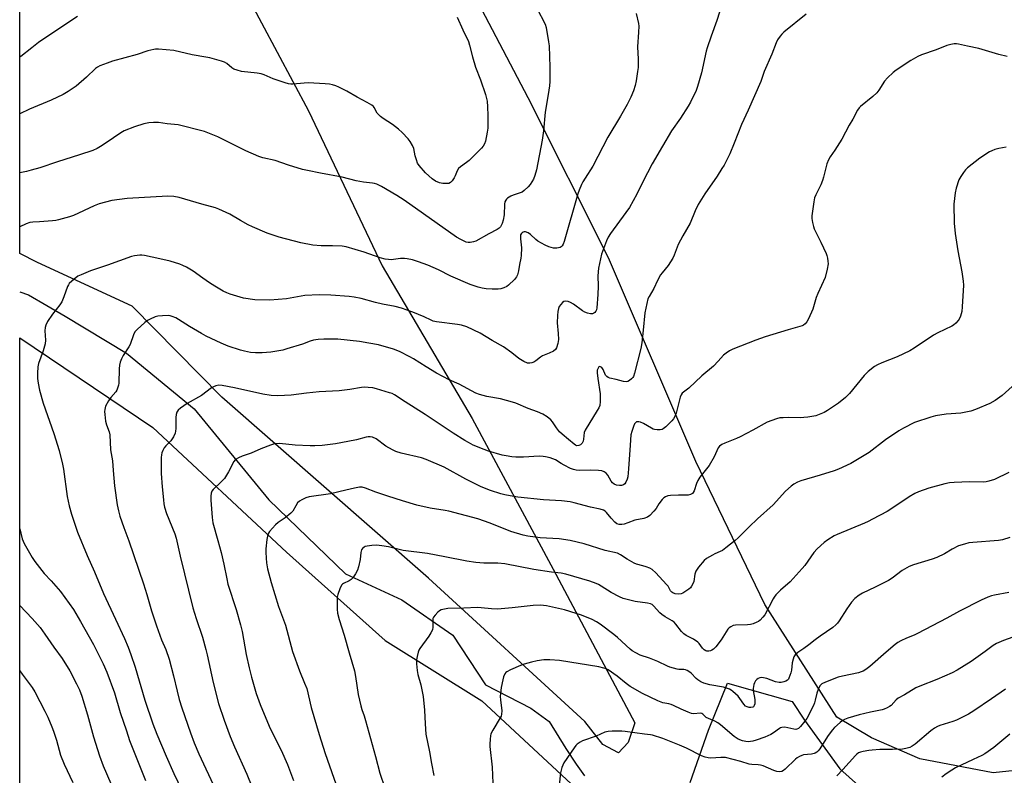
# Model space of a CAD drawing. Units: inches. Extents: x 1207768 to 1213768, y 529456 to 533456.
# Drawn here: x 1207768 to 1208190, y 532742 to 533066 of the extents above; entities that cross this region are included whole.
import ezdxf

# ---------------------------------------------------------------- set-up
doc = ezdxf.new("R2010")
doc.units = ezdxf.units.IN
doc.header["$MEASUREMENT"] = 0
for name, color, linetype in [('HYDRO-Single Line Stream', 4, 'Continuous'), ('NTRL-Farm Land', 3, 'Continuous'), ('NTRL-Trees', 3, 'Continuous'), ('Undefined', 1, 'Continuous')]:
    doc.layers.add(name, color=color, linetype=linetype)

msp = doc.modelspace()

# ---------------------------------------------------------------- linework, layer by layer
at = {"layer": 'HYDRO-Single Line Stream'}
msp.add_lwpolyline([(1207768.26, 532949.4), (1207771.92, 532948.14), (1207787.68, 532939), (1207813.95, 532923.1), (1207842.91, 532899.37), (1207874.83, 532860.38), (1207907.63, 532828.77), (1207931.77, 532817.53), (1207953.64, 532802.52), (1207967.56, 532781.13), (1207987, 532771.26), (1207994.8, 532765.45), (1208001.95, 532753.98), (1208006.37, 532747.22), (1208009.91, 532742.31)], dxfattribs=at)
at = {"layer": 'NTRL-Farm Land'}
msp.add_lwpolyline([(1208211.77, 532746.34), (1208184.78, 532743.48), (1208153.5, 532749.48), (1208132.77, 532758.5), (1208117.98, 532767.38), (1208087.03, 532815.59), (1208057.64, 532876.78), (1208020.22, 532963.95), (1207985.89, 533032.38), (1207947.79, 533105.12), (1207917.45, 533173.44), (1207890.26, 533243.46), (1207855.88, 533335.37), (1207822.62, 533437.64), (1207816.9, 533455.87), (1208344.85, 533455.81)], dxfattribs=at)
for points in [[(1208028.67, 532756.45, 0), (1208024.48, 532752.04, 0), (1208017.81, 532755.66, 0), (1208010.03, 532765.44, 0), (1207943.19, 532826.81, 0), (1207854.79, 532904.38, 0), (1207816.32, 532943.26, 0), (1207775.79, 532961.91, 0), (1207768.26, 532965.81, 0), (1207768.29, 533331.35, 0), (1207785, 533279.57, 0), (1207819.78, 533184.64, 0), (1207851.65, 533102.38, 0), (1207891.75, 533026.79, 0), (1207923.32, 532960.46, 0), (1207961.88, 532895.23, 0), (1207996.56, 532830.68, 0), (1208031.52, 532764.93, 0)], [(1207786.35, 532299.5, 0), (1207768.22, 532292.92, 0), (1207768.26, 532929.77, 0), (1207825.25, 532891.3, 0), (1207882.44, 532837.91, 0), (1207924.62, 532800.19, 0), (1207966.02, 532774.35, 0), (1208012.18, 532731.43, 0), (1208037.96, 532711.85, 0), (1208053.75, 532700.99, 0), (1208085.43, 532609.08, 0), (1208100.61, 532557.76, 0), (1208109.75, 532512.38, 0), (1208108.15, 532488.86, 0), (1208095.81, 532444.6, 0), (1208071.28, 532413.9, 0), (1208025.52, 532373.75, 0), (1207960.04, 532348.55, 0), (1207889.42, 532326.41, 0), (1207839.53, 532315.56, 0)]]:
    msp.add_polyline3d(points, close=True, dxfattribs=at)
at = {"layer": 'NTRL-Trees'}
msp.add_lwpolyline([(1208055.1, 532739.35), (1208063.05, 532761.87), (1208071.08, 532781.95), (1208098.79, 532774), (1208104.01, 532766.04), (1208119.16, 532745.28), (1208143.18, 532723.79)], dxfattribs=at)
at = {"layer": 'Undefined'}
for points, elevation in [([(1208069.75, 533075.57), (1208066.58, 533065.48), (1208064.16, 533058.85), (1208062.43, 533053.81), (1208062.06, 533052.43), (1208060.01, 533043.19), (1208058.32, 533037.22), (1208057.75, 533035.55), (1208055.26, 533030.59), (1208054.27, 533028.79), (1208051.04, 533023.74), (1208047.21, 533018.23), (1208043.28, 533011.73), (1208038.93, 533004.24), (1208034.91, 532996.53), (1208032.34, 532991.18), (1208029.16, 532985.51), (1208027.66, 532983.32), (1208020.99, 532974.3), (1208020.08, 532972.79), (1208019.28, 532971.22), (1208018.43, 532968.98), (1208017.27, 532965.57), (1208015.95, 532959.54), (1208015.63, 532956.17), (1208015.76, 532951.84), (1208015.7, 532948.2), (1208015.21, 532942.5), (1208015.05, 532941.64), (1208014.84, 532941.13), (1208014.32, 532940.53), (1208013.87, 532940.23), (1208013.37, 532940.04), (1208012.56, 532940.01), (1208011.15, 532940.27), (1208010.06, 532940.65), (1208009.04, 532941.23), (1208005.18, 532944.12), (1208003.92, 532944.87), (1208002.87, 532945.21), (1208001.83, 532945.37), (1208001.12, 532945.22), (1208000.5, 532944.76), (1207999.75, 532943.96), (1207999.14, 532943.05), (1207998.86, 532942.28), (1207998.56, 532940.93), (1207998.35, 532939.27), (1207998.27, 532936.16), (1207998.71, 532931.49), (1207998.76, 532928.97), (1207998.46, 532927.3), (1207997.93, 532925.43), (1207997.56, 532924.74), (1207996.7, 532924.04), (1207994.87, 532923.11), (1207991.95, 532922.07), (1207991.05, 532921.46), (1207989.13, 532919.87), (1207988.19, 532919.32), (1207987.39, 532919.02), (1207986.57, 532918.83), (1207986.03, 532918.81), (1207985.51, 532918.91), (1207983.99, 532919.59), (1207981.78, 532920.87), (1207978.81, 532923.32), (1207975.24, 532925.87), (1207970.36, 532928.55), (1207965.3, 532931.64), (1207959.53, 532934.38), (1207957.33, 532935.08), (1207955.61, 532935.47), (1207946.6, 532936.62), (1207945.2, 532936.89), (1207944.29, 532937.21), (1207941.32, 532938.68), (1207936.52, 532940.75), (1207931.56, 532942.43), (1207928.92, 532943.1), (1207923.54, 532944.1), (1207920.52, 532944.76), (1207914.42, 532946.47), (1207911.3, 532947.13), (1207909.28, 532947.37), (1207901.43, 532947.94), (1207896.41, 532948.04), (1207890.28, 532947.87), (1207882.38, 532946.46), (1207875.26, 532945.85), (1207868.89, 532945.97), (1207864.06, 532946.71), (1207858.26, 532948.38), (1207856.9, 532948.94), (1207855.32, 532949.71), (1207851.71, 532951.84), (1207849.5, 532953.25), (1207846.61, 532955.22), (1207842.51, 532958.28), (1207839.67, 532959.89), (1207838.08, 532960.69), (1207836.72, 532961.18), (1207832.56, 532962.45), (1207828.24, 532963.56), (1207821.63, 532964.89), (1207820.48, 532965.04), (1207819.64, 532965.05), (1207817.41, 532964.86), (1207816.01, 532964.53), (1207805.81, 532960.84), (1207798.52, 532958.37), (1207794.46, 532956.69), (1207793.16, 532956.04), (1207791.57, 532954.82), (1207789.45, 532952.89), (1207789.1, 532952.46), (1207788.71, 532951.7), (1207787.17, 532947.29), (1207786.19, 532945.05), (1207785.41, 532943.88), (1207782.2, 532939.84), (1207780.18, 532936.67), (1207779.4, 532935.15), (1207779.14, 532934.06), (1207779, 532932.66), (1207779.21, 532928.7), (1207779.06, 532927.07), (1207778.23, 532924.11), (1207776.25, 532918.7), (1207775.95, 532917.3), (1207775.85, 532914.65), (1207775.87, 532912.3), (1207776.15, 532910.27), (1207776.71, 532907.38), (1207778.31, 532901.68), (1207782.84, 532888.75), (1207785.08, 532881.54), (1207786.51, 532875.64), (1207786.96, 532873.5), (1207788.59, 532861.75), (1207789.35, 532857.84), (1207790.41, 532854.21), (1207792.97, 532846.56), (1207797.06, 532836.51), (1207800.3, 532829.54), (1207804.15, 532820.35), (1207809.21, 532809.26), (1207813.1, 532801.03), (1207814.65, 532797.33), (1207815.82, 532794.18), (1207817.69, 532788.69), (1207821.82, 532774.58), (1207825.23, 532764.49), (1207826.84, 532760.12), (1207830.84, 532750.63), (1207834.18, 532743.24), (1207841.04, 532729.04)], 316), ([(1208104.75, 533068.27), (1208095.22, 533060.5), (1208094.37, 533059.73), (1208093.64, 533058.88), (1208092.56, 533057.24), (1208091.91, 533055.97), (1208090.05, 533051.04), (1208086.88, 533043.67), (1208085.37, 533039.41), (1208079.99, 533027.11), (1208077.08, 533020.99), (1208073.98, 533013.01), (1208072.08, 533008.52), (1208071.1, 533006.44), (1208069.64, 533003.62), (1208068.74, 533002.12), (1208066.67, 532998.93), (1208061.38, 532991.29), (1208058.56, 532986.71), (1208057.28, 532984.03), (1208055.12, 532978.76), (1208051.96, 532973.33), (1208050.06, 532969.72), (1208048.24, 532965.07), (1208047.66, 532963.82), (1208045.74, 532960.65), (1208043.1, 532957.54), (1208042.44, 532956.6), (1208041.23, 532954.3), (1208039.6, 532950.81), (1208037.6, 532947.36), (1208037.1, 532946.35), (1208036.54, 532944.41), (1208035.68, 532940.44), (1208035.03, 532933.01), (1208034.42, 532927.52), (1208034.06, 532925.18), (1208031.3, 532914.52), (1208030.84, 532913.2), (1208030.55, 532912.75), (1208029.99, 532912.16), (1208029.13, 532911.48), (1208028.44, 532911.08), (1208027.7, 532910.89), (1208026.62, 532911.04), (1208023.53, 532911.89), (1208020.77, 532912.48), (1208020.01, 532912.77), (1208019.44, 532913.2), (1208018.97, 532913.75), (1208017.93, 532916.17), (1208017.64, 532916.65), (1208017.3, 532917.02), (1208016.74, 532917.36), (1208016.38, 532917.43), (1208016.07, 532917.31), (1208015.72, 532916.78), (1208015.4, 532915.8), (1208015.3, 532914.67), (1208015.57, 532912.28), (1208016.58, 532905.69), (1208016.58, 532902.52), (1208016.42, 532900.81), (1208016.05, 532899.78), (1208015.37, 532898.55), (1208010.15, 532890.16), (1208009.81, 532889.13), (1208009.56, 532886.31), (1208009.41, 532885.51), (1208008.92, 532884.57), (1208008.56, 532884.17), (1208008.15, 532883.86), (1208007.44, 532883.57), (1208006.7, 532883.52), (1208006.08, 532883.73), (1208005.44, 532884.15), (1208003.09, 532886.26), (1208000.32, 532888.5), (1207999.3, 532889.47), (1207997.91, 532891.26), (1207996.29, 532893.8), (1207995.57, 532894.63), (1207993.99, 532895.83), (1207992.06, 532897.03), (1207989.79, 532898.01), (1207985.87, 532899.44), (1207980.53, 532901.7), (1207979.16, 532902.21), (1207973.97, 532903.59), (1207968.17, 532904.56), (1207965.06, 532905.45), (1207963.39, 532906.02), (1207956.24, 532909.83), (1207952.06, 532911.78), (1207946.59, 532914.53), (1207942.1, 532917.29), (1207936.76, 532920.74), (1207935.25, 532921.62), (1207930.77, 532923.9), (1207928.24, 532924.86), (1207921.76, 532926.65), (1207917.69, 532927.47), (1207913.63, 532928.14), (1207904.34, 532929.2), (1207898.37, 532929.17), (1207896, 532929.03), (1207893.96, 532928.7), (1207892.56, 532928.28), (1207889.18, 532926.99), (1207882.6, 532924.95), (1207880.88, 532924.47), (1207878.27, 532923.97), (1207875.65, 532923.55), (1207871.99, 532923.27), (1207869.09, 532923.31), (1207867.04, 532923.49), (1207864.4, 532924), (1207862.69, 532924.46), (1207857.41, 532926.19), (1207854.48, 532927.39), (1207848.08, 532930.49), (1207845.97, 532931.58), (1207840.85, 532934.52), (1207836.21, 532937.51), (1207834.98, 532938.22), (1207833.45, 532938.9), (1207832.68, 532939.11), (1207831.87, 532939.21), (1207829.31, 532939.15), (1207827.33, 532938.96), (1207826.21, 532938.64), (1207824.02, 532937.68), (1207822.97, 532937.11), (1207821.81, 532936.22), (1207818.48, 532933.33), (1207817.51, 532932.27), (1207816.89, 532930.97), (1207815.46, 532926.82), (1207814.88, 532925.82), (1207812.48, 532922.21), (1207811.76, 532920.67), (1207811.26, 532919.35), (1207810.97, 532918.01), (1207810.79, 532916.38), (1207810.61, 532910.27), (1207810.48, 532909.43), (1207810.07, 532908.12), (1207809.75, 532907.37), (1207809.32, 532906.65), (1207807.18, 532904.21), (1207806.2, 532902.75), (1207804.98, 532900.41), (1207804.64, 532899), (1207804.58, 532898.12), (1207804.63, 532896.94), (1207804.94, 532894.03), (1207805.34, 532892.52), (1207806.47, 532889.54), (1207806.77, 532888.21), (1207807.06, 532881.73), (1207807.96, 532877.07), (1207808.2, 532872.92), (1207808.8, 532866.42), (1207809.93, 532858.29), (1207810.49, 532855.67), (1207811.08, 532853.38), (1207812.76, 532848.48), (1207814.87, 532842.79), (1207821.26, 532824.42), (1207822.69, 532819.93), (1207824.64, 532812.94), (1207826.72, 532806.38), (1207828.97, 532800.52), (1207830.72, 532796.28), (1207832.18, 532792.15), (1207834.04, 532785.07), (1207835.57, 532778.53), (1207836.5, 532774.93), (1207837.61, 532771.38), (1207841.34, 532760.6), (1207842.92, 532756.33), (1207844.88, 532751.71), (1207852.05, 532736.39)], 314), ([(1208190.82, 533050.04), (1208187.2, 533050.91), (1208178.7, 533053.6), (1208173.9, 533054.53), (1208170.03, 533055.45), (1208169.19, 533055.56), (1208168.1, 533055.54), (1208166.69, 533055.25), (1208165.03, 533054.76), (1208160.42, 533052.97), (1208154.15, 533050.82), (1208152.6, 533050.13), (1208149.62, 533048.45), (1208143.35, 533044.28), (1208141.98, 533043.22), (1208139.65, 533041.01), (1208138.28, 533039.51), (1208135.89, 533035.76), (1208135, 533034.57), (1208133.31, 533033.02), (1208128.04, 533028.67), (1208127.46, 533028.1), (1208126.81, 533027.21), (1208124.83, 533023.33), (1208123.25, 533020.7), (1208120.01, 533014.71), (1208117.09, 533009.97), (1208115.06, 533007.12), (1208114.35, 533005.92), (1208113.68, 533004.15), (1208112.25, 532998.41), (1208111.83, 532996.99), (1208111.03, 532995.19), (1208108.9, 532990.91), (1208108.37, 532989.62), (1208108.02, 532987.93), (1208107.21, 532981.88), (1208107.2, 532980.73), (1208107.47, 532979.05), (1208107.86, 532977.38), (1208108.25, 532976.29), (1208111.08, 532970.71), (1208113.41, 532965.75), (1208113.68, 532964.95), (1208113.9, 532963.86), (1208114.08, 532962.47), (1208114.14, 532961.36), (1208113.78, 532959.1), (1208112.93, 532955.47), (1208109.75, 532948.65), (1208109.12, 532947.01), (1208107.61, 532941.91), (1208105.75, 532937.81), (1208105.06, 532936.5), (1208104.33, 532935.64), (1208103.63, 532935.16), (1208103.11, 532934.91), (1208097.12, 532933.19), (1208087.29, 532930.11), (1208083.26, 532928.71), (1208073.36, 532924.83), (1208072.05, 532924.17), (1208070.58, 532923.19), (1208069.47, 532922.23), (1208067.1, 532919.66), (1208065.1, 532917.63), (1208060.15, 532913.43), (1208054.55, 532908.23), (1208052.26, 532906.49), (1208051.7, 532905.96), (1208051.31, 532905.36), (1208050.9, 532904.3), (1208049.81, 532900.36), (1208049.22, 532897.49), (1208048.63, 532895.97), (1208048.01, 532895.01), (1208047.24, 532894.12), (1208044.75, 532891.6), (1208043.65, 532890.71), (1208043.16, 532890.5), (1208042.36, 532890.38), (1208040.97, 532890.37), (1208039.87, 532890.49), (1208039.33, 532890.65), (1208038.53, 532891.02), (1208035.19, 532893.01), (1208033.91, 532893.61), (1208033.24, 532893.8), (1208032.64, 532893.82), (1208032.24, 532893.69), (1208031.85, 532893.41), (1208031.37, 532892.83), (1208030.88, 532891.79), (1208030.13, 532889.56), (1208029.79, 532888.15), (1208029.43, 532883.8), (1208028.82, 532873.6), (1208028.49, 532870.27), (1208028.2, 532869.19), (1208027.67, 532867.89), (1208027.23, 532867.23), (1208026.56, 532866.74), (1208025.76, 532866.47), (1208024.96, 532866.45), (1208023.6, 532866.7), (1208022.6, 532867.14), (1208021.94, 532867.69), (1208021.4, 532868.33), (1208019.89, 532870.9), (1208019.24, 532871.75), (1208018.38, 532872.37), (1208017.36, 532872.76), (1208015.9, 532872.94), (1208012.32, 532873.1), (1208007.59, 532872.95), (1208006.42, 532873.07), (1208005.27, 532873.31), (1208003.89, 532873.81), (1208001.24, 532875.15), (1207999.95, 532875.89), (1207997.55, 532877.44), (1207995.18, 532878.33), (1207993.29, 532878.81), (1207992.19, 532878.97), (1207990.5, 532879.03), (1207983.76, 532878.65), (1207980.55, 532878.7), (1207978.8, 532878.81), (1207976.45, 532879.16), (1207974.72, 532879.53), (1207968.86, 532881.25), (1207966.93, 532881.91), (1207962.31, 532883.8), (1207960.22, 532884.85), (1207958.69, 532885.72), (1207953.66, 532888.96), (1207941.78, 532896.93), (1207933.17, 532902.32), (1207928.64, 532905.36), (1207927.62, 532905.83), (1207926.54, 532906.21), (1207920.98, 532907.85), (1207919.29, 532908.25), (1207917.33, 532908.46), (1207915.64, 532908.54), (1207914.52, 532908.51), (1207909.48, 532907.65), (1207904.95, 532907.04), (1207896.33, 532906.61), (1207891.03, 532906.01), (1207884.34, 532905.12), (1207878.68, 532904.92), (1207875.85, 532905.09), (1207872.25, 532905.57), (1207860.16, 532908.27), (1207854.91, 532909.31), (1207853.45, 532909.43), (1207852.12, 532909.14), (1207851.1, 532908.74), (1207850.37, 532908.32), (1207846.04, 532905.04), (1207839.89, 532901.59), (1207837.04, 532899.64), (1207835.99, 532898.71), (1207835.45, 532897.84), (1207835.15, 532896.83), (1207835.07, 532895.68), (1207835.05, 532890.96), (1207834.95, 532889.79), (1207834.74, 532888.95), (1207833.98, 532887.39), (1207832.9, 532885.65), (1207832.36, 532885.02), (1207830.76, 532883.49), (1207830.08, 532882.64), (1207829.42, 532881.45), (1207829.01, 532880.44), (1207828.84, 532879.62), (1207828.78, 532878.46), (1207828.81, 532871.71), (1207829.24, 532865.87), (1207829.75, 532860.41), (1207829.95, 532858.69), (1207830.22, 532857.28), (1207831.01, 532854.52), (1207834.58, 532845.79), (1207835.23, 532843.91), (1207836.88, 532836.26), (1207842.35, 532814.09), (1207843.68, 532809.54), (1207846.42, 532801.66), (1207847.94, 532796.27), (1207848.49, 532793.97), (1207850.98, 532782.13), (1207853.36, 532773.17), (1207855.7, 532766.01), (1207858.28, 532759.08), (1207860.14, 532754.69), (1207865.49, 532742.96), (1207867.51, 532737.75)], 312), ([(1208190.31, 533011.35), (1208187.2, 533010.71), (1208185.52, 533010.28), (1208184.27, 533009.8), (1208183.28, 533009.29), (1208179.16, 533006.56), (1208173.88, 533002.51), (1208172.91, 533001.56), (1208172.05, 533000.52), (1208170.97, 532998.82), (1208170.16, 532997.29), (1208168.97, 532993.78), (1208168.54, 532991.83), (1208168.04, 532986.98), (1208168.18, 532978.84), (1208168.61, 532974.42), (1208169.75, 532967), (1208171.45, 532957.92), (1208171.96, 532953.94), (1208172.11, 532952.23), (1208171.56, 532943.01), (1208171.34, 532940.94), (1208170.83, 532939.04), (1208170.31, 532937.75), (1208169.85, 532937.07), (1208168.87, 532936.05), (1208167.8, 532935.13), (1208167.06, 532934.66), (1208161.17, 532931.86), (1208159.35, 532930.9), (1208150.95, 532925.29), (1208149.19, 532924.21), (1208143.76, 532921.53), (1208137.21, 532919.03), (1208135.35, 532918.13), (1208134.09, 532917.38), (1208131.27, 532915.23), (1208129.57, 532913.6), (1208123.27, 532905.92), (1208121.69, 532904.22), (1208118.57, 532901.69), (1208113.93, 532898.67), (1208112.43, 532897.79), (1208110.34, 532896.85), (1208108.99, 532896.37), (1208105.49, 532895.78), (1208103.73, 532895.58), (1208102.24, 532895.51), (1208097.43, 532895.61), (1208094.91, 532895.53), (1208093.52, 532895.41), (1208092.14, 532895.06), (1208088.07, 532893.56), (1208081.98, 532890.13), (1208076.55, 532887.34), (1208074.94, 532886.62), (1208069.93, 532884.67), (1208068.63, 532883.99), (1208067.71, 532883.28), (1208067.16, 532882.57), (1208065.41, 532878.72), (1208063.22, 532875.09), (1208059.34, 532870.05), (1208058.39, 532868.66), (1208057.81, 532867.43), (1208056.86, 532864.24), (1208056.5, 532863.51), (1208056.17, 532863.13), (1208055.3, 532862.6), (1208054.29, 532862.32), (1208050.17, 532862.34), (1208046.69, 532862.25), (1208045.56, 532862.1), (1208044.56, 532861.73), (1208043.9, 532861.28), (1208043.15, 532860.45), (1208041.8, 532858.6), (1208040.58, 532856.71), (1208039.66, 532855.56), (1208037.86, 532853.63), (1208036.94, 532852.98), (1208035.26, 532852.45), (1208031.53, 532851.69), (1208028.54, 532850.5), (1208026.93, 532849.99), (1208025.85, 532849.76), (1208024.79, 532849.79), (1208023.81, 532850.1), (1208022.93, 532850.78), (1208021.35, 532852.49), (1208019.35, 532854.94), (1208018.76, 532855.53), (1208018.05, 532855.96), (1208016.7, 532856.4), (1208012.52, 532857.19), (1208005.51, 532859.11), (1208003.82, 532859.48), (1208000.09, 532859.91), (1207992.36, 532860.38), (1207981.38, 532861.54), (1207978.15, 532862.04), (1207975.83, 532862.53), (1207974.14, 532862.98), (1207969.7, 532864.34), (1207965.65, 532866.01), (1207961.99, 532867.73), (1207959.19, 532869.17), (1207949.91, 532874.31), (1207942.16, 532877.68), (1207940.21, 532878.29), (1207931.4, 532880.32), (1207929.24, 532881), (1207927.7, 532881.8), (1207924.95, 532883.39), (1207920.78, 532886.42), (1207919.24, 532887.15), (1207918.17, 532887.38), (1207917.34, 532887.35), (1207916.51, 532887.21), (1207912.37, 532886.05), (1207905.63, 532884.73), (1207903.32, 532884.37), (1207897.61, 532883.66), (1207894.48, 532883.47), (1207892.46, 532883.49), (1207886.11, 532883.82), (1207879.37, 532884.43), (1207877.33, 532884.28), (1207875.62, 532883.79), (1207871.44, 532882.21), (1207867.3, 532880.41), (1207863.41, 532879.13), (1207861.8, 532878.42), (1207860.81, 532877.83), (1207860.41, 532877.45), (1207859.92, 532876.75), (1207857.58, 532872.32), (1207855.82, 532869.57), (1207854.5, 532868.07), (1207851, 532864.75), (1207850.49, 532864.05), (1207850.14, 532863.26), (1207849.96, 532861.96), (1207849.97, 532860.28), (1207850.53, 532852.87), (1207850.91, 532850.53), (1207853.06, 532843.03), (1207854.42, 532837.78), (1207855.55, 532832.83), (1207856.81, 532826.5), (1207857.36, 532824.3), (1207860.86, 532813.44), (1207862.74, 532806.9), (1207863.37, 532804.09), (1207865.13, 532794.18), (1207866.38, 532788.52), (1207867.4, 532784.42), (1207869.39, 532777.52), (1207871.08, 532772.79), (1207874.97, 532763.56), (1207876.14, 532761.06), (1207880.14, 532753.21), (1207882.81, 532747.04), (1207885.37, 532740.29)], 310), ([(1208192.91, 532908.82), (1208188.68, 532905.01), (1208185.61, 532902.91), (1208183.41, 532901.59), (1208177.22, 532898.99), (1208175.3, 532898.33), (1208171.03, 532897.47), (1208164.77, 532896.97), (1208160.19, 532896.36), (1208158.19, 532895.81), (1208151.11, 532893.49), (1208146.44, 532891.11), (1208144.42, 532889.96), (1208138.68, 532886.01), (1208131.68, 532880.61), (1208123.85, 532875.95), (1208118.68, 532873.57), (1208116.74, 532872.77), (1208110.73, 532870.89), (1208102.5, 532868.45), (1208101.13, 532867.92), (1208099.58, 532867.09), (1208098.4, 532866.22), (1208095.96, 532864.07), (1208090.65, 532858.29), (1208083.93, 532852.27), (1208080.33, 532848.87), (1208075.62, 532844.16), (1208074.34, 532842.98), (1208070.45, 532839.81), (1208069.04, 532838.76), (1208068.04, 532838.23), (1208065.69, 532837.26), (1208064.66, 532836.76), (1208062.2, 532835.26), (1208061.1, 532834.38), (1208058.67, 532831.57), (1208057.63, 532829.88), (1208057.17, 532828.56), (1208056.65, 532825.44), (1208056.28, 532824.36), (1208055.78, 532823.36), (1208055.24, 532822.73), (1208054.59, 532822.19), (1208051.99, 532820.41), (1208051.24, 532820.09), (1208050.14, 532820), (1208048.75, 532820.16), (1208047.74, 532820.52), (1208047.32, 532820.83), (1208046.79, 532821.39), (1208045.7, 532823.36), (1208045.03, 532824.21), (1208040.4, 532829.13), (1208038.93, 532830.5), (1208037.95, 532831.07), (1208036.33, 532831.7), (1208034.96, 532832.15), (1208032.23, 532832.88), (1208031.17, 532833.27), (1208028.16, 532834.96), (1208025.39, 532836.86), (1208023.99, 532837.49), (1208018.75, 532838.69), (1208009.84, 532841.55), (1208003.76, 532842.99), (1207999.02, 532843.64), (1207990.96, 532844.11), (1207985.62, 532844.81), (1207983.61, 532845.22), (1207978.36, 532846.76), (1207969.5, 532850.4), (1207964.33, 532852.21), (1207951.9, 532855.48), (1207950.24, 532855.8), (1207943.86, 532856.77), (1207938.11, 532858.1), (1207932.08, 532859.89), (1207925.7, 532861.96), (1207920.62, 532863.69), (1207916.18, 532865.38), (1207914.8, 532865.75), (1207913.71, 532865.75), (1207911.44, 532865.34), (1207907.76, 532864.56), (1207901.28, 532862.95), (1207892.08, 532861.67), (1207890.71, 532861.25), (1207888.9, 532860.42), (1207887.94, 532859.84), (1207887.15, 532859.04), (1207886.34, 532857.83), (1207885.05, 532855.53), (1207884.29, 532854.66), (1207881.8, 532852.61), (1207878.8, 532850.73), (1207877.71, 532849.74), (1207875.15, 532846.84), (1207874.69, 532846.12), (1207874.21, 532844.87), (1207873.93, 532843.47), (1207873.56, 532839.36), (1207873.52, 532837.91), (1207873.68, 532835.38), (1207873.87, 532833.41), (1207874.29, 532830.87), (1207875.83, 532824.99), (1207878.97, 532814.72), (1207881.96, 532806.76), (1207884.93, 532795.53), (1207887.92, 532787.18), (1207890.17, 532781.96), (1207891.04, 532779.64), (1207893, 532771.51), (1207896.44, 532759.96), (1207898.97, 532751.86), (1207904.44, 532735.96)], 308), ([(1208191.56, 532872.03), (1208185.35, 532869.14), (1208182.91, 532868.32), (1208181.81, 532868.08), (1208180.83, 532867.99), (1208174.7, 532868.05), (1208168.17, 532867.79), (1208166.14, 532867.59), (1208164.15, 532867.2), (1208157.33, 532865.4), (1208152.85, 532863.82), (1208151.26, 532863.12), (1208148.85, 532861.71), (1208143.12, 532857.75), (1208139.42, 532855.41), (1208133.19, 532852.04), (1208131.35, 532851.09), (1208129.72, 532850.36), (1208118, 532845.59), (1208116.74, 532844.92), (1208114.07, 532843.28), (1208112.45, 532842.07), (1208109.43, 532839.34), (1208108.14, 532837.77), (1208104.21, 532832.28), (1208103.08, 532830.93), (1208097.87, 532825.32), (1208093.75, 532821.77), (1208091.81, 532819.66), (1208091.1, 532818.75), (1208090.65, 532818.03), (1208087.08, 532811.22), (1208086.25, 532810.09), (1208085.11, 532808.86), (1208084.45, 532808.37), (1208083.7, 532807.98), (1208082.11, 532807.34), (1208081.02, 532807.01), (1208079.64, 532806.85), (1208074.59, 532806.78), (1208073.53, 532806.56), (1208072.55, 532806.08), (1208071.89, 532805.62), (1208071.31, 532805), (1208068.47, 532800.5), (1208066.12, 532797.44), (1208065.09, 532796.45), (1208064.38, 532796.01), (1208063.89, 532795.79), (1208063.09, 532795.63), (1208062.28, 532795.64), (1208061.78, 532795.77), (1208061.14, 532796.16), (1208060.39, 532796.95), (1208059.05, 532798.85), (1208058.44, 532799.46), (1208056.54, 532800.79), (1208053.46, 532802.38), (1208052.5, 532802.99), (1208051.48, 532804.04), (1208049.01, 532807.21), (1208048.29, 532807.97), (1208047.38, 532808.62), (1208044.42, 532810.31), (1208043.04, 532811.29), (1208042.23, 532812.03), (1208039.47, 532815.07), (1208038.86, 532815.55), (1208038.23, 532815.88), (1208036.88, 532816.22), (1208031.62, 532816.92), (1208028.21, 532817.67), (1208026.54, 532818.14), (1208024.94, 532818.86), (1208021.29, 532820.75), (1208017.08, 532823.43), (1208015.88, 532824.11), (1208014.85, 532824.58), (1208012.15, 532825.55), (1208002.01, 532828.61), (1208000.01, 532829.04), (1207995.85, 532829.46), (1207988.23, 532830.57), (1207975.81, 532833), (1207972.84, 532833.26), (1207966.84, 532833.26), (1207963.38, 532833.49), (1207959.54, 532834.09), (1207950.14, 532836.05), (1207942.7, 532837.38), (1207932.3, 532838.72), (1207926.1, 532840.19), (1207923.23, 532840.74), (1207920.89, 532840.97), (1207918.86, 532840.83), (1207916.85, 532840.58), (1207916.04, 532840.34), (1207915.58, 532840.09), (1207914.99, 532839.58), (1207914.56, 532838.93), (1207914.28, 532837.85), (1207913.95, 532834.86), (1207913.21, 532831.65), (1207912.73, 532830.26), (1207911.87, 532828.74), (1207910.76, 532827.04), (1207910.02, 532826.24), (1207909.22, 532825.71), (1207906.84, 532824.54), (1207906.37, 532824.23), (1207905.99, 532823.84), (1207905.21, 532822.32), (1207904.3, 532819.85), (1207904.09, 532818.71), (1207904.03, 532816.92), (1207904.04, 532813.62), (1207904.22, 532811.88), (1207904.98, 532809.17), (1207907.11, 532802.49), (1207909.23, 532794.83), (1207911.52, 532787.19), (1207911.98, 532784.72), (1207913.04, 532777.02), (1207914.15, 532772.2), (1207914.63, 532770.6), (1207915.67, 532767.93), (1207916.26, 532765.98), (1207920.49, 532750.48), (1207922.35, 532743.36), (1207924.49, 532737.19)], 306), ([(1208192, 532844.21), (1208188.87, 532843.32), (1208187.14, 532842.97), (1208176.17, 532842.12), (1208174.47, 532841.91), (1208172.48, 532841.47), (1208169.95, 532840.62), (1208167.32, 532839.26), (1208164.05, 532837.24), (1208160.67, 532835.66), (1208158.77, 532834.97), (1208150.76, 532832.56), (1208148.91, 532831.81), (1208145.9, 532830.11), (1208141.53, 532826.84), (1208139.98, 532825.86), (1208134.33, 532822.93), (1208128.96, 532820.46), (1208127.41, 532819.62), (1208125.61, 532818.1), (1208124.21, 532816.58), (1208122.15, 532813.67), (1208118.97, 532808.61), (1208118.26, 532807.65), (1208117.51, 532806.85), (1208116.22, 532805.8), (1208110.74, 532802.06), (1208108.65, 532800.48), (1208105.99, 532798.27), (1208103.82, 532796.71), (1208101.19, 532795.01), (1208100.14, 532794.08), (1208099.51, 532793.14), (1208099.17, 532792.13), (1208098.86, 532790.55), (1208098.5, 532787.46), (1208098.22, 532786.31), (1208097.42, 532784.08), (1208097.16, 532783.58), (1208096.82, 532783.17), (1208096.12, 532782.76), (1208095.29, 532782.5), (1208094.13, 532782.25), (1208093.25, 532782.2), (1208091.71, 532782.53), (1208087.96, 532783.93), (1208086.6, 532784.26), (1208085.79, 532784.32), (1208085.02, 532784.22), (1208084.3, 532783.95), (1208083.67, 532783.51), (1208083.14, 532782.85), (1208082.7, 532782.1), (1208082.39, 532781.3), (1208082.21, 532780.47), (1208082.11, 532779.62), (1208082.11, 532778.76), (1208082.79, 532774.94), (1208082.86, 532773.96), (1208082.76, 532773.09), (1208082.52, 532772.29), (1208082.27, 532771.85), (1208081.9, 532771.59), (1208081.16, 532771.48), (1208080.33, 532771.55), (1208079.5, 532771.75), (1208078.83, 532772.12), (1208078.09, 532772.91), (1208076.45, 532775.42), (1208075.72, 532776.31), (1208073.42, 532778.39), (1208072.75, 532778.89), (1208072.03, 532779.29), (1208070.74, 532779.78), (1208069.41, 532780.16), (1208063.51, 532781.22), (1208061.04, 532781.88), (1208059.78, 532782.49), (1208058.37, 532783.39), (1208057.73, 532783.94), (1208055.54, 532786.16), (1208054.63, 532786.89), (1208053.9, 532787.33), (1208053.19, 532787.58), (1208052.43, 532787.72), (1208050.33, 532787.81), (1208049.52, 532787.93), (1208046.51, 532788.77), (1208045.46, 532789.2), (1208041.35, 532791.25), (1208037.72, 532792.61), (1208033.71, 532793.94), (1208031.87, 532794.84), (1208030.34, 532795.73), (1208029.4, 532796.42), (1208024.08, 532801.44), (1208022.49, 532802.73), (1208016.58, 532807.19), (1208015.13, 532808.1), (1208013.15, 532809.18), (1208008.61, 532811.04), (1208006.42, 532811.8), (1208001.4, 532813.24), (1207993.69, 532815.04), (1207991.12, 532815.33), (1207987.96, 532815.22), (1207978.96, 532814.13), (1207972.71, 532813.57), (1207970.16, 532813.67), (1207965.67, 532814.22), (1207964.07, 532814.29), (1207958.35, 532813.99), (1207951.5, 532813.85), (1207950.04, 532813.64), (1207948.64, 532813.26), (1207947.86, 532812.91), (1207947.19, 532812.37), (1207946, 532811.08), (1207945.32, 532810.15), (1207945.08, 532809.65), (1207944.96, 532809.16), (1207944.97, 532805.79), (1207944.86, 532804.94), (1207944.68, 532804.43), (1207944.17, 532803.47), (1207943.26, 532802.07), (1207939.48, 532796.81), (1207939.05, 532796.05), (1207938.76, 532795.25), (1207938.28, 532793.3), (1207938.05, 532791.89), (1207938.06, 532790.18), (1207938.29, 532787.34), (1207938.64, 532785.6), (1207939.94, 532781.23), (1207940.95, 532776.18), (1207941.43, 532770.41), (1207941.7, 532764.47), (1207942.02, 532760.12), (1207943.56, 532752.52), (1207944.45, 532747.47), (1207945.46, 532742.35)], 304), ([(1208191.56, 532820.66), (1208185.39, 532819.6), (1208184.06, 532819.3), (1208182.53, 532818.76), (1208179.68, 532817.48), (1208170.41, 532812.73), (1208164.97, 532809.76), (1208152.47, 532803.11), (1208150.98, 532802.41), (1208147.76, 532801.14), (1208145.37, 532799.97), (1208144.08, 532799.25), (1208142.89, 532798.4), (1208139.06, 532795.19), (1208132.09, 532789.05), (1208130.39, 532787.83), (1208129.12, 532787.08), (1208128.29, 532786.73), (1208127.17, 532786.39), (1208120.34, 532784.92), (1208118.46, 532784.44), (1208113.08, 532782.36), (1208111.52, 532781.61), (1208110.73, 532780.91), (1208110.02, 532779.65), (1208109.31, 532777.7), (1208108.71, 532774.59), (1208108.39, 532773.43), (1208107.9, 532772.37), (1208105.02, 532766.86), (1208104.2, 532765.61), (1208102.33, 532763.35), (1208101.51, 532762.57), (1208100.82, 532762.22), (1208100.31, 532762.15), (1208099.49, 532762.22), (1208095.62, 532763.03), (1208094.4, 532763), (1208093.79, 532762.79), (1208093.31, 532762.52), (1208090.86, 532760.66), (1208089.71, 532759.97), (1208087.04, 532758.81), (1208083.39, 532757.46), (1208081.97, 532757.07), (1208080.02, 532756.86), (1208078.91, 532756.89), (1208077.53, 532757.22), (1208075.67, 532757.98), (1208073.91, 532759.12), (1208068.1, 532764.1), (1208066.96, 532764.99), (1208065.74, 532765.7), (1208063.04, 532766.77), (1208062.01, 532767.26), (1208061.4, 532767.72), (1208060.51, 532768.64), (1208060.11, 532768.9), (1208059.39, 532769.04), (1208056.74, 532768.85), (1208055.67, 532769), (1208054.29, 532769.49), (1208051.28, 532770.76), (1208048.08, 532772.37), (1208046.99, 532772.84), (1208046.08, 532773.08), (1208043.4, 532773.5), (1208041.35, 532774.3), (1208034.75, 532777.55), (1208029.47, 532780.46), (1208027.76, 532781.7), (1208023.93, 532784.94), (1208020.08, 532787.56), (1208019.18, 532788.02), (1208018.18, 532788.39), (1208016.03, 532788.91), (1207999.19, 532791.62), (1207995.13, 532791.86), (1207992.54, 532791.85), (1207989.73, 532791.43), (1207987.21, 532790.94), (1207984.17, 532790.08), (1207982.55, 532789.49), (1207978.26, 532787.63), (1207976.74, 532786.83), (1207976.33, 532786.48), (1207975.86, 532785.87), (1207975.27, 532784.67), (1207974.92, 532783.27), (1207974.33, 532780.11), (1207973.84, 532776.16), (1207973.91, 532774.71), (1207974.49, 532770.07), (1207974.46, 532768.65), (1207974.22, 532767.85), (1207973.83, 532767.07), (1207970.65, 532761.75), (1207969.88, 532760.19), (1207969.69, 532759.34), (1207969.52, 532757.89), (1207969.37, 532755.83), (1207969.39, 532754.75), (1207970.38, 532745.91), (1207970.76, 532739.06)], 302)]:
    msp.add_lwpolyline(points, dxfattribs=dict(at, elevation=elevation))
for points in [[(1208032.03, 533068.58, 318), (1208032.98, 533064.22, 318), (1208033.11, 533063.05, 318), (1208033.02, 533060.47, 318), (1208032.56, 533054.24, 318), (1208032.83, 533048.95, 318), (1208032.85, 533045.44, 318), (1208032.66, 533043.7, 318), (1208032.05, 533039.68, 318), (1208031.57, 533037.7, 318), (1208030.88, 533035.46, 318), (1208029.75, 533032.77, 318), (1208028.22, 533029.63, 318), (1208025.36, 533024.53, 318), (1208019.98, 533015.6, 318), (1208013.47, 533003.16, 318), (1208010.17, 532998.1, 318), (1208009.15, 532996.4, 318), (1208008.64, 532995.38, 318), (1208007.67, 532992.95, 318), (1208007.11, 532991.31, 318), (1208001.22, 532970.93, 318), (1208000.84, 532969.84, 318), (1208000.44, 532969.13, 318), (1207999.9, 532968.61, 318), (1207999.45, 532968.37, 318), (1207998.11, 532968.1, 318), (1207996.69, 532968.12, 318), (1207994.7, 532968.63, 318), (1207993.07, 532969.35, 318), (1207989.96, 532971.14, 318), (1207989.03, 532971.86, 318), (1207986.81, 532973.86, 318), (1207985.76, 532974.6, 318), (1207984.62, 532975.06, 318), (1207984.15, 532975.07, 318), (1207983.69, 532974.94, 318), (1207983.25, 532974.63, 318), (1207982.89, 532974.21, 318), (1207982.61, 532973.72, 318), (1207982.47, 532973.18, 318), (1207982.47, 532972.03, 318), (1207982.95, 532968.19, 318), (1207982.88, 532964.93, 318), (1207982.72, 532963.79, 318), (1207982.12, 532961.07, 318), (1207981.69, 532958.37, 318), (1207981.23, 532956.73, 318), (1207980.83, 532955.88, 318), (1207979.9, 532954.73, 318), (1207977.35, 532952.19, 318), (1207976.65, 532951.69, 318), (1207975.39, 532951.1, 318), (1207974.06, 532950.69, 318), (1207972.96, 532950.57, 318), (1207970.46, 532950.54, 318), (1207967.86, 532950.71, 318), (1207966.11, 532950.97, 318), (1207964.37, 532951.34, 318), (1207960.95, 532952.53, 318), (1207952.78, 532956.12, 318), (1207947.39, 532958.83, 318), (1207942.94, 532960.81, 318), (1207938.88, 532962.3, 318), (1207936.36, 532963.06, 318), (1207934.02, 532963.57, 318), (1207932.86, 532963.69, 318), (1207931.14, 532963.6, 318), (1207927.19, 532963.13, 318), (1207926.07, 532963.18, 318), (1207924.66, 532963.39, 318), (1207922.43, 532963.89, 318), (1207915.66, 532966.39, 318), (1207907.91, 532968.66, 318), (1207906.17, 532968.89, 318), (1207902.1, 532969.15, 318), (1207897.26, 532969.1, 318), (1207893.64, 532969.36, 318), (1207888.52, 532970.38, 318), (1207879.28, 532972.82, 318), (1207874.06, 532974.44, 318), (1207867.81, 532977.15, 318), (1207865.94, 532978.06, 318), (1207862.67, 532979.89, 318), (1207858.16, 532982.67, 318), (1207853.38, 532984.81, 318), (1207852.01, 532985.29, 318), (1207846.18, 532986.91, 318), (1207836.44, 532989.82, 318), (1207834.18, 532990.17, 318), (1207831.6, 532990.29, 318), (1207814.17, 532989.28, 318), (1207807.65, 532988.55, 318), (1207802.2, 532987.11, 318), (1207800.03, 532986.27, 318), (1207791.2, 532982.03, 318), (1207789.55, 532981.48, 318), (1207784.79, 532980.18, 318), (1207783.66, 532979.95, 318), (1207782.22, 532979.79, 318), (1207776.74, 532979.35, 318), (1207773.78, 532979.27, 318), (1207772.57, 532979.09, 318), (1207770.94, 532978.47, 318), (1207768.26, 532977.25, 318)], [(1207989.54, 533070.82, 320), (1207993.03, 533063.9, 320), (1207993.53, 533062.54, 320), (1207994.55, 533056.39, 320), (1207994.74, 533054.68, 320), (1207995.13, 533045.61, 320), (1207995.14, 533039.37, 320), (1207994.97, 533037.6, 320), (1207994.44, 533033.79, 320), (1207993.06, 533026.29, 320), (1207992.4, 533018.32, 320), (1207991.85, 533014.36, 320), (1207989.37, 533001.67, 320), (1207988.74, 532999.15, 320), (1207988.08, 532997.57, 320), (1207986.72, 532995.32, 320), (1207985.77, 532994.27, 320), (1207984.08, 532992.75, 320), (1207983.19, 532992.07, 320), (1207982.46, 532991.7, 320), (1207979.46, 532990.78, 320), (1207978.43, 532990.32, 320), (1207976.99, 532989.44, 320), (1207976.57, 532989.1, 320), (1207976.24, 532988.69, 320), (1207975.89, 532987.97, 320), (1207975.63, 532986.89, 320), (1207975.49, 532982.39, 320), (1207975.15, 532980.03, 320), (1207974.73, 532978.65, 320), (1207973.94, 532977.2, 320), (1207973.45, 532976.61, 320), (1207972.6, 532976.01, 320), (1207968.92, 532974.17, 320), (1207963.45, 532971.11, 320), (1207962.37, 532970.78, 320), (1207960.96, 532970.57, 320), (1207960.12, 532970.55, 320), (1207959.3, 532970.7, 320), (1207956.95, 532971.72, 320), (1207955.2, 532972.75, 320), (1207932.73, 532988.63, 320), (1207929.67, 532990.69, 320), (1207923.05, 532994.52, 320), (1207921.05, 532995.45, 320), (1207920.02, 532995.79, 320), (1207919.19, 532995.96, 320), (1207915.36, 532996.34, 320), (1207912.23, 532996.87, 320), (1207906.25, 532998.46, 320), (1207896.95, 533000.19, 320), (1207891.42, 533001.28, 320), (1207889.23, 533001.8, 320), (1207883.21, 533003.58, 320), (1207877.49, 533005.55, 320), (1207872.24, 533006.78, 320), (1207870.6, 533007.3, 320), (1207864.93, 533009.74, 320), (1207853.06, 533015.69, 320), (1207847.31, 533017.97, 320), (1207836.07, 533020.87, 320), (1207831.36, 533021.35, 320), (1207827.61, 533021.89, 320), (1207825.55, 533021.93, 320), (1207823.5, 533021.75, 320), (1207821.31, 533021.25, 320), (1207817.34, 533020, 320), (1207812.93, 533018.32, 320), (1207811.5, 533017.49, 320), (1207805.29, 533013.15, 320), (1207802.84, 533011.55, 320), (1207801.35, 533010.68, 320), (1207799.56, 533009.93, 320), (1207793.81, 533007.97, 320), (1207784.42, 533005.1, 320), (1207776.84, 533002.49, 320), (1207773.17, 533001.42, 320), (1207771.19, 533000.94, 320), (1207768.27, 533000.35, 320)], [(1207793.01, 533067.23, 324), (1207785.47, 533062.25, 324), (1207776.32, 533056.03, 324), (1207773.45, 533053.88, 324), (1207768.65, 533050.14, 324), (1207768.27, 533049.86, 324)], [(1207955.5, 533066.95, 322), (1207957.85, 533061.58, 322), (1207960.22, 533056.52, 322), (1207960.75, 533055.01, 322), (1207962.03, 533049.94, 322), (1207963.32, 533045.54, 322), (1207965.41, 533040.16, 322), (1207967.63, 533033.84, 322), (1207968.21, 533030.93, 322), (1207968.43, 533028.63, 322), (1207968.61, 533024.92, 322), (1207968.52, 533019.45, 322), (1207968.33, 533017.71, 322), (1207967.57, 533013.89, 322), (1207967.18, 533012.78, 322), (1207966.58, 533011.78, 322), (1207965.83, 533010.86, 322), (1207964.17, 533009.12, 322), (1207960.59, 533005.63, 322), (1207959.48, 533004.69, 322), (1207956.84, 533002.88, 322), (1207956.03, 533002.13, 322), (1207955.44, 533001.2, 322), (1207954.53, 532998.99, 322), (1207954.12, 532998.19, 322), (1207953.29, 532996.96, 322), (1207952.52, 532996.14, 322), (1207951.81, 532995.82, 322), (1207950.44, 532995.71, 322), (1207949.31, 532995.78, 322), (1207947.86, 532996.11, 322), (1207946.23, 532996.71, 322), (1207944.7, 532997.75, 322), (1207941.95, 533000.39, 322), (1207939.22, 533003.46, 322), (1207938.53, 533004.53, 322), (1207937.98, 533005.86, 322), (1207937.48, 533007.54, 322), (1207936.87, 533010.7, 322), (1207936.36, 533012.02, 322), (1207935.34, 533013.75, 322), (1207934.53, 533014.92, 322), (1207931.89, 533017.59, 322), (1207930.39, 533018.94, 322), (1207927.7, 533021.04, 322), (1207923.78, 533023.59, 322), (1207922.66, 533024.5, 322), (1207921.27, 533025.91, 322), (1207919.93, 533028.28, 322), (1207919.59, 533028.7, 322), (1207918.93, 533029.24, 322), (1207916.9, 533030.43, 322), (1207912.64, 533032.64, 322), (1207908.26, 533035.29, 322), (1207904.85, 533037, 322), (1207903.51, 533037.55, 322), (1207902.15, 533037.93, 322), (1207900.76, 533038.21, 322), (1207899.01, 533038.38, 322), (1207891.67, 533038.81, 322), (1207889.92, 533038.74, 322), (1207885.13, 533038.29, 322), (1207884.32, 533038.3, 322), (1207883.26, 533038.46, 322), (1207881.83, 533038.87, 322), (1207876.72, 533040.61, 322), (1207872.84, 533042.31, 322), (1207871.53, 533042.74, 322), (1207869.83, 533043.01, 322), (1207863.18, 533043.74, 322), (1207861.24, 533044.23, 322), (1207859.92, 533044.7, 322), (1207858.94, 533045.2, 322), (1207856.84, 533047.08, 322), (1207855.93, 533047.69, 322), (1207854.55, 533048.17, 322), (1207849.63, 533049.48, 322), (1207847.88, 533049.86, 322), (1207841.97, 533050.76, 322), (1207834.13, 533052.67, 322), (1207827.58, 533053.18, 322), (1207826.39, 533053.18, 322), (1207825.56, 533053.08, 322), (1207823.08, 533052.54, 322), (1207818.46, 533051.01, 322), (1207807.88, 533048.07, 322), (1207805.7, 533047.32, 322), (1207802.47, 533046.08, 322), (1207801.54, 533045.58, 322), (1207800.72, 533044.98, 322), (1207796.76, 533041.21, 322), (1207792.33, 533037.42, 322), (1207789.02, 533035.18, 322), (1207786.81, 533033.84, 322), (1207781.76, 533031.38, 322), (1207772.48, 533027.57, 322), (1207768.27, 533025.63, 322)], [(1207768.26, 532847.97, 318), (1207769.34, 532843.69, 318), (1207770.09, 532841.62, 318), (1207773.52, 532835.71, 318), (1207774.65, 532833.98, 318), (1207778.71, 532828.91, 318), (1207781.65, 532825.73, 318), (1207785.63, 532821.16, 318), (1207791.23, 532813.45, 318), (1207794.29, 532808.24, 318), (1207799.75, 532798.41, 318), (1207803.97, 532790.17, 318), (1207805.5, 532786.6, 318), (1207808.73, 532777.72, 318), (1207811.21, 532769.41, 318), (1207813.99, 532761.45, 318), (1207815.24, 532757.42, 318), (1207822.05, 532740.19, 318)], [(1207768.25, 532815.11, 320), (1207773.52, 532809.55, 320), (1207777, 532805.67, 320), (1207779.02, 532802.91, 320), (1207782.84, 532797.38, 320), (1207786.37, 532792.47, 320), (1207789.71, 532787.2, 320), (1207792.58, 532781.59, 320), (1207793.75, 532779, 320), (1207794.77, 532776.38, 320), (1207797.21, 532768.32, 320), (1207799.81, 532758.93, 320), (1207802.35, 532750.85, 320), (1207803.9, 532746.53, 320), (1207812.75, 532726.15, 320)], [(1208197.72, 532803.14, 300), (1208189.28, 532800.16, 300), (1208186.22, 532798.84, 300), (1208184.82, 532797.97, 300), (1208181.44, 532795.42, 300), (1208175.43, 532791.22, 300), (1208169.39, 532787.5, 300), (1208167.29, 532786.4, 300), (1208160.75, 532783.5, 300), (1208153.37, 532780.62, 300), (1208151.78, 532779.89, 300), (1208146.81, 532776.96, 300), (1208144.2, 532775.53, 300), (1208143.37, 532774.79, 300), (1208141.14, 532772.38, 300), (1208140.44, 532771.9, 300), (1208139.42, 532771.36, 300), (1208138.1, 532770.79, 300), (1208137.26, 532770.54, 300), (1208132.34, 532769.57, 300), (1208127.43, 532768.41, 300), (1208122.69, 532766.98, 300), (1208121.14, 532766.36, 300), (1208120.26, 532765.84, 300), (1208119.36, 532765.13, 300), (1208116.94, 532762.88, 300), (1208115.92, 532761.82, 300), (1208113.89, 532759.1, 300), (1208110.65, 532753.83, 300), (1208109.94, 532752.99, 300), (1208109.35, 532752.42, 300), (1208108.69, 532751.98, 300), (1208108.16, 532751.78, 300), (1208107.01, 532751.58, 300), (1208103.68, 532751.23, 300), (1208102.89, 532750.98, 300), (1208101.87, 532750.48, 300), (1208100.9, 532749.89, 300), (1208100.24, 532749.38, 300), (1208095.79, 532745.09, 300), (1208095.07, 532744.56, 300), (1208094.31, 532744.15, 300), (1208093.33, 532743.98, 300), (1208092.28, 532744.12, 300), (1208090.92, 532744.56, 300), (1208086.32, 532746.47, 300), (1208085.23, 532746.83, 300), (1208084.18, 532747.03, 300), (1208081.54, 532747.14, 300), (1208080.4, 532747.31, 300), (1208076.78, 532748.36, 300), (1208070.27, 532750.03, 300), (1208069.42, 532750.15, 300), (1208068.24, 532750.15, 300), (1208063.99, 532749.81, 300), (1208062.89, 532749.97, 300), (1208061.54, 532750.3, 300), (1208059.93, 532750.88, 300), (1208053.54, 532754.09, 300), (1208050.6, 532755.38, 300), (1208043.48, 532758.18, 300), (1208039.04, 532759.6, 300), (1208038.12, 532759.77, 300), (1208035.58, 532760.04, 300), (1208027.34, 532761.27, 300), (1208025.89, 532761.36, 300), (1208021.82, 532761.38, 300), (1208020.09, 532761.29, 300), (1208018.68, 532760.9, 300), (1208014.97, 532759.21, 300), (1208009.09, 532757.17, 300), (1208008.05, 532756.61, 300), (1208006.83, 532755.77, 300), (1208006.2, 532755.18, 300), (1208005.49, 532754.27, 300), (1208001.09, 532747.75, 300), (1208000.23, 532745.86, 300), (1207999.62, 532743.47, 300), (1207999.13, 532738.32, 300)], [(1207768.25, 532787.14, 322), (1207769.35, 532785.74, 322), (1207773.52, 532780.08, 322), (1207774.74, 532778.21, 322), (1207779.02, 532770, 322), (1207780.23, 532767.31, 322), (1207781.94, 532763.26, 322), (1207782.65, 532761.37, 322), (1207783.91, 532757.58, 322), (1207785.75, 532751.17, 322), (1207787.22, 532747.19, 322), (1207790.96, 532739.42, 322)], [(1208190.09, 532779.28, 298), (1208184.16, 532775.14, 298), (1208176.61, 532770.14, 298), (1208174.26, 532768.69, 298), (1208172.23, 532767.62, 298), (1208169.09, 532766.09, 298), (1208167.49, 532765.52, 298), (1208161.96, 532763.8, 298), (1208160.94, 532763.33, 298), (1208159.72, 532762.63, 298), (1208158.12, 532761.46, 298), (1208151.49, 532755.84, 298), (1208150.15, 532754.92, 298), (1208149.14, 532754.43, 298), (1208147.45, 532753.9, 298), (1208146.03, 532753.71, 298), (1208141.7, 532753.54, 298), (1208136.35, 532753.56, 298), (1208132.99, 532753.3, 298), (1208131.56, 532753.09, 298), (1208129.22, 532752.61, 298), (1208128.06, 532752.33, 298), (1208127.24, 532752.03, 298), (1208126.5, 532751.55, 298), (1208125.88, 532750.95, 298), (1208120.53, 532744.93, 298), (1208117.97, 532742.23, 298)], [(1208191.92, 532760.14, 296), (1208185.04, 532754.34, 296), (1208181.21, 532751.63, 296), (1208179.95, 532750.93, 296), (1208176.32, 532749.18, 296), (1208168.64, 532745.65, 296), (1208167.12, 532744.75, 296), (1208164.66, 532743.13, 296), (1208162.88, 532741.65, 296)]]:
    msp.add_polyline3d(points, dxfattribs=at)

doc.saveas('drawing.dxf')
